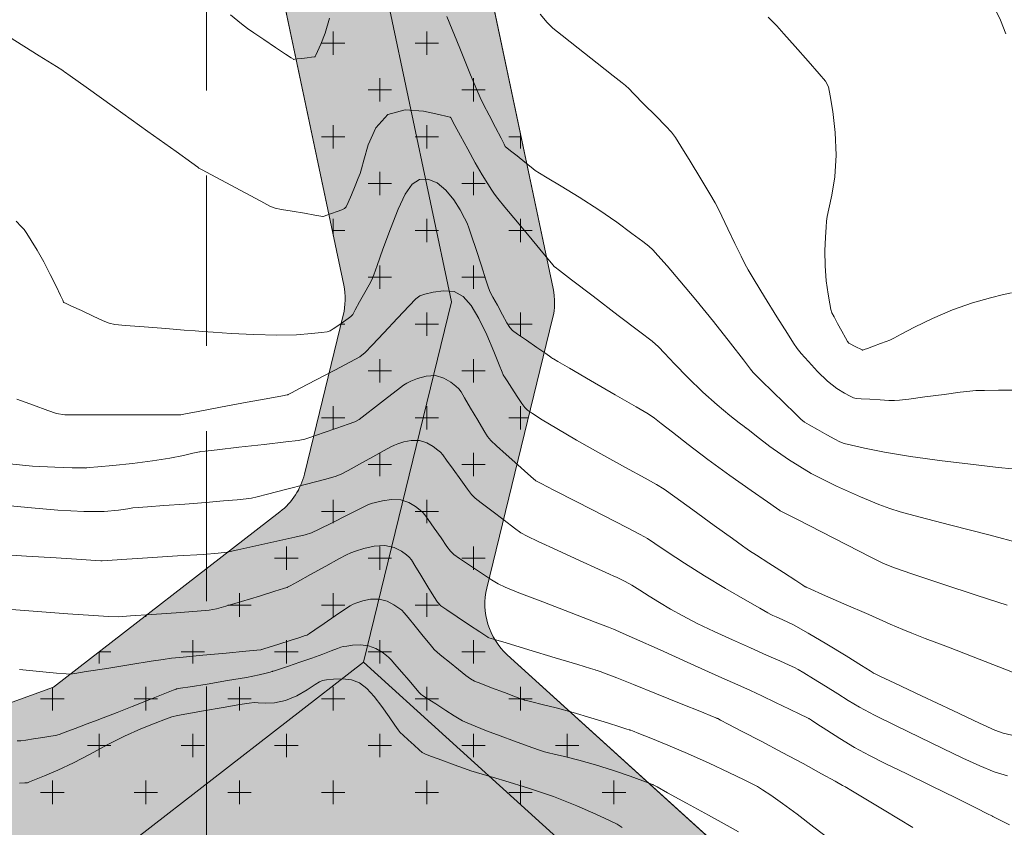
# Model space of a CAD drawing. Units: feet. Extents: x 557441 to 571898, y 9743190 to 9752394.
# Drawn here: x 565195 to 565223, y 9745027 to 9745051 of the extents above; entities that cross this region are included whole.
import ezdxf

# ---------------------------------------------------------------- set-up
doc = ezdxf.new("R2010")
doc.units = ezdxf.units.FT
doc.header["$MEASUREMENT"] = 0
doc.linetypes.add('HIDDEN', pattern=[0.375, 0.25, -0.125])
for name, color, linetype, lineweight in [('CURVA_AUXILIAR', 9, 'CONTINUOUS', 0), ('CURVA_MESTRA', 3, 'CONTINUOUS', 0), ('RIO', 150, 'CONTINUOUS', 0), ('UTM', 9, 'CONTINUOUS', 0), ('VALO', 7, 'CONTINUOUS', 0), ('VEGETAÇÃO', 92, 'CONTINUOUS', 0)]:
    doc.layers.add(name, color=color, linetype=linetype, lineweight=lineweight)

msp = doc.modelspace()

# ---------------------------------------------------------------- hatches: boundary and pattern name
at = {"layer": 'VEGETAÇÃO'}
h = msp.add_hatch(dxfattribs=at)
h.set_pattern_fill('CROSS', color=256, scale=5.5, style=0)
edge = h.paths.add_edge_path()
edge.add_arc((565090.322, 9745027.603), 5, 641.6375, 716.4033, ccw=False)
edge.add_line((565091.331, 9745022.706), (565081.63, 9745020.708))
edge.add_arc((565082.639, 9745015.811), 5, 101.6375, 165.4502)
edge.add_line((565077.799, 9745017.067), (565070.821, 9744990.181))
edge.add_arc((565065.981, 9744991.437), 5, 615.0135, 705.4502, ccw=False)
edge.add_line((565064.689, 9744986.607), (565054.544, 9744989.322))
edge.add_line((565054.544, 9744989.322), (565044.206, 9744991.135))
edge.add_arc((565043.343, 9744986.21), 5, 80.0535, 159.4324)
edge.add_line((565038.662, 9744987.967), (565037.071, 9744983.729))
edge.add_line((565037.071, 9744983.729), (565079.478, 9744983.729))
edge.add_line((565079.478, 9744983.729), (565085.915, 9745008.528))
edge.add_arc((565090.754, 9745007.272), 5, 461.6375, 525.4502, ccw=False)
edge.add_line((565089.746, 9745012.169), (565099.817, 9745014.244))
edge.add_line((565099.817, 9745014.244), (565110.717, 9745016.489))
edge.add_arc((565110.314, 9745018.448), 2, 281.6375, 323.6615)
edge.add_line((565111.925, 9745017.262), (565117.732, 9745025.156))
edge.add_arc((565121.759, 9745022.194), 5, 425.7068, 503.6615, ccw=False)
edge.add_line((565123.816, 9745026.751), (565130.854, 9745023.574))
edge.add_arc((565131.677, 9745025.397), 2, 245.7068, 282.5189)
edge.add_line((565132.11, 9745023.445), (565153.622, 9745028.221))
edge.add_arc((565154.055, 9745026.268), 2, 426.4947, 462.5189, ccw=False)
edge.add_line((565154.853, 9745028.103), (565182.355, 9745016.141))
edge.add_arc((565183.153, 9745017.975), 2, 246.4947, 289.9374)
edge.add_line((565183.835, 9745016.095), (565200.381, 9745022.097))
edge.add_line((565200.381, 9745022.097), (565204.641, 9745025.393))
edge.add_arc((565205.865, 9745023.812), 2, 407.8163, 487.7319, ccw=False)
edge.add_line((565207.208, 9745025.293), (565219.885, 9745013.805))
edge.add_arc((565221.228, 9745015.287), 2, 227.8163, 279.3521)
edge.add_line((565221.553, 9745013.314), (565263.577, 9745020.235))
edge.add_arc((565263.252, 9745022.208), 2, 279.3521, 290.7561)
edge.add_line((565263.961, 9745020.338), (565277.253, 9745025.375))
edge.add_arc((565277.962, 9745023.505), 2, 408.4799, 470.7561, ccw=False)
edge.add_line((565279.287, 9745025.002), (565284.904, 9745020.03))
edge.add_arc((565286.23, 9745021.527), 2, 228.4799, 294.9474)
edge.add_line((565287.074, 9745019.714), (565307.451, 9745029.193))
edge.add_arc((565308.294, 9745027.38), 2, 441.2963, 474.9474, ccw=False)
edge.add_line((565308.597, 9745029.356), (565329.883, 9745026.098))
edge.add_arc((565330.186, 9745028.075), 2, 261.2963, 274.0312)
edge.add_line((565330.326, 9745026.08), (565336.049, 9745026.483))
edge.add_arc((565336.189, 9745024.488), 2, 399.4538, 454.0312, ccw=False)
edge.add_line((565337.733, 9745025.759), (565338.033, 9745025.395))
edge.add_arc((565336.488, 9745024.124), 2, 383.7791, 399.4538, ccw=False)
edge.add_line((565338.319, 9745024.931), (565339.578, 9745022.072))
edge.add_arc((565341.408, 9745022.879), 2, 203.7791, 254.105)
edge.add_line((565340.861, 9745020.955), (565342.882, 9745020.38))
edge.add_arc((565342.334, 9745018.456), 2, 395.0419, 434.105, ccw=False)
edge.add_line((565343.972, 9745019.605), (565347.663, 9745014.341))
edge.add_arc((565348.832, 9745016.158), 2.16, 237.255, 372.8287)
edge.add_line((565350.938, 9745016.637), (565346.432, 9745023.063))
edge.add_arc((565344.794, 9745021.915), 2, 35.0419, 74.105)
edge.add_line((565345.342, 9745023.838), (565343.763, 9745024.288))
edge.add_arc((565344.311, 9745026.211), 2, 563.7791, 614.105, ccw=False)
edge.add_line((565342.481, 9745025.405), (565341.757, 9745027.047))
edge.add_arc((565339.927, 9745026.241), 2, 23.7791, 39.4538)
edge.add_line((565341.471, 9745027.512), (565341.046, 9745028.738))
edge.add_line((565341.046, 9745028.738), (565343.34, 9745031.513))
edge.add_arc((565341.906, 9745032.908), 2, 315.8012, 343.3177)
edge.add_line((565343.822, 9745032.333), (565345.854, 9745039.113))
edge.add_arc((565350.643, 9745037.677), 5, 468.0303, 523.3177, ccw=False)
edge.add_line((565349.096, 9745042.432), (565365.369, 9745047.729))
edge.add_arc((565366.916, 9745042.974), 5, 428.8025, 468.0303, ccw=False)
edge.add_line((565368.724, 9745047.636), (565387.019, 9745040.541))
edge.add_arc((565388.827, 9745045.203), 5, 248.8025, 297.0531)
edge.add_line((565391.101, 9745040.75), (565400.55, 9745045.576))
edge.add_arc((565402.824, 9745041.123), 5, 401.2002, 477.0531, ccw=False)
edge.add_line((565406.587, 9745044.416), (565412.794, 9745037.326))
edge.add_arc((565414.255, 9745040.211), 3.234, 243.1419, 379.2586)
edge.add_line((565417.309, 9745041.278), (565408.021, 9745051.886))
edge.add_arc((565404.259, 9745048.593), 5, 41.2002, 117.0531)
edge.add_line((565401.985, 9745053.046), (565389.935, 9745046.892))
edge.add_arc((565387.661, 9745051.345), 5, 606.7127, 657.0531, ccw=False)
edge.add_line((565385.684, 9745046.752), (565369.028, 9745053.921))
edge.add_arc((565367.051, 9745049.328), 5, 66.7127, 108.0303)
edge.add_line((565365.504, 9745054.083), (565344.176, 9745047.14))
edge.add_arc((565345.724, 9745042.386), 5, 108.0303, 161.9097)
edge.add_line((565340.971, 9745043.939), (565337.894, 9745034.519))
edge.add_line((565337.894, 9745034.519), (565332.756, 9745031.764))
edge.add_arc((565331.81, 9745033.526), 2, 620.9526, 658.2055, ccw=False)
edge.add_line((565331.496, 9745031.551), (565307.365, 9745035.393))
edge.add_arc((565307.05, 9745033.418), 2, 80.9526, 114.9474)
edge.add_line((565306.207, 9745035.232), (565288.107, 9745026.812))
edge.add_arc((565287.264, 9745028.625), 2, 588.4799, 654.9474, ccw=False)
edge.add_line((565285.938, 9745027.128), (565280.551, 9745031.898))
edge.add_arc((565279.225, 9745030.4), 2, 48.4799, 110.7561)
edge.add_line((565278.516, 9745032.27), (565262.208, 9745026.09))
edge.add_line((565262.208, 9745026.09), (565223.436, 9745019.705))
edge.add_arc((565223.111, 9745021.678), 2, 587.8163, 639.3521, ccw=False)
edge.add_line((565221.768, 9745020.196), (565208.834, 9745031.917))
edge.add_arc((565210.177, 9745033.399), 2, 526.2717, 587.8163, ccw=False)
edge.add_line((565208.234, 9745033.874), (565210.167, 9745041.786))
edge.add_arc((565208.224, 9745042.26), 2, 346.2717, 371.9354)
edge.add_line((565210.181, 9745042.674), (565207.666, 9745054.572))
edge.add_arc((565204.9, 9745053.152), 3.11, 27.1871, 176.6836)
edge.add_line((565201.795, 9745053.331), (565204.028, 9745042.77))
edge.add_arc((565202.071, 9745042.356), 2, 346.2717, 371.9354, ccw=False)
edge.add_line((565204.014, 9745041.882), (565202.876, 9745037.222))
edge.add_arc((565200.933, 9745037.697), 2, 667.7319, 706.2717, ccw=False)
edge.add_line((565202.157, 9745036.115), (565195.5, 9745030.964))
edge.add_line((565195.5, 9745030.964), (565184.17, 9745026.854))
edge.add_arc((565183.488, 9745028.734), 2, 606.4947, 649.9374, ccw=False)
edge.add_line((565182.69, 9745026.9), (565155.859, 9745038.57))
edge.add_arc((565155.062, 9745036.736), 2, 66.4947, 102.5189)
edge.add_line((565154.628, 9745038.688), (565133.191, 9745033.928))
edge.add_arc((565132.758, 9745035.881), 2, 605.7068, 642.5189, ccw=False)
edge.add_line((565131.935, 9745034.058), (565120.384, 9745039.271))
edge.add_arc((565119.562, 9745037.449), 2, 65.7068, 122.0306)
edge.add_line((565118.501, 9745039.144), (565113.467, 9745035.995))
edge.add_arc((565114.528, 9745034.299), 2, 122.0306, 143.8707)
edge.add_line((565112.912, 9745035.478), (565105.757, 9745025.677))
edge.add_arc((565105.354, 9745027.636), 2, 536.4033, 641.6375, ccw=False)
edge.add_line((565103.358, 9745027.761), (565104.1, 9745039.576))
edge.add_arc((565106.097, 9745039.451), 2, 474.0175, 536.4033, ccw=False)
edge.add_line((565105.282, 9745041.278), (565110.993, 9745043.822))
edge.add_arc((565110.179, 9745045.649), 2, 294.0175, 345.9318)
edge.add_line((565112.119, 9745045.163), (565115.177, 9745057.368))
edge.add_arc((565117.117, 9745056.882), 2, 500.4311, 525.9318, ccw=False)
edge.add_line((565115.576, 9745058.156), (565123.918, 9745068.252))
edge.add_arc((565125.46, 9745066.978), 2, 466.7585, 500.4311, ccw=False)
edge.add_line((565124.883, 9745068.893), (565143.943, 9745074.632))
edge.add_arc((565143.366, 9745076.547), 2, 286.7585, 343.3162)
edge.add_line((565145.282, 9745075.973), (565149.622, 9745090.455))
edge.add_arc((565151.538, 9745089.881), 2, 495.5254, 523.3162, ccw=False)
edge.add_line((565150.111, 9745091.282), (565156.263, 9745097.548))
edge.add_arc((565154.836, 9745098.949), 2, 315.5254, 340.5358)
edge.add_line((565156.722, 9745098.283), (565159.158, 9745105.178))
edge.add_arc((565161.044, 9745104.512), 2, 472.5067, 520.5358, ccw=False)
edge.add_line((565160.278, 9745106.359), (565166.159, 9745108.796))
edge.add_arc((565165.394, 9745110.644), 2, 292.5067, 351.6386)
edge.add_line((565167.372, 9745110.353), (565169.275, 9745123.297))
edge.add_line((565169.275, 9745123.297), (565173.494, 9745146.483))
edge.add_line((565173.494, 9745146.483), (565175.341, 9745167.745))
edge.add_arc((565177.333, 9745167.572), 2, 488.9889, 535.0349, ccw=False)
edge.add_line((565176.075, 9745169.127), (565194.085, 9745183.705))
edge.add_arc((565192.826, 9745185.259), 2, 308.9889, 327.3107)
edge.add_line((565194.509, 9745184.179), (565216.235, 9745218.034))
edge.add_arc((565213.528, 9745219.364), 3.016, 333.8349, 502.0364)
edge.add_line((565211.151, 9745221.219), (565189.114, 9745186.914))
edge.add_arc((565187.431, 9745187.995), 2, 670.2989, 687.2847, ccw=False)
edge.add_line((565188.725, 9745186.469), (565171.242, 9745171.643))
edge.add_arc((565172.536, 9745170.118), 2, 130.2989, 175.0349)
edge.add_line((565170.543, 9745170.291), (565168.538, 9745147.205))
edge.add_line((565168.538, 9745147.205), (565163.557, 9745125.609))
edge.add_arc((565165.506, 9745125.159), 2, 167.013, 171.6386)
edge.add_line((565163.527, 9745125.45), (565161.931, 9745114.593))
edge.add_arc((565159.952, 9745114.884), 2, 652.5067, 711.6386, ccw=False)
edge.add_line((565160.718, 9745113.036), (565155.512, 9745110.879))
edge.add_arc((565156.278, 9745109.031), 2, 112.5067, 160.5358)
edge.add_line((565154.392, 9745109.698), (565151.508, 9745101.537))
edge.add_arc((565149.622, 9745102.203), 2, 675.5254, 700.5358, ccw=False)
edge.add_line((565151.049, 9745100.802), (565144.79, 9745094.427))
edge.add_arc((565146.217, 9745093.026), 2, 135.5254, 163.3162)
edge.add_line((565144.301, 9745093.6), (565140.462, 9745080.792))
edge.add_arc((565138.547, 9745081.366), 2, 646.684, 703.3162, ccw=False)
edge.add_line((565139.121, 9745079.45), (565122.563, 9745074.488))
edge.add_arc((565121.989, 9745076.403), 2, 590.6508, 646.684, ccw=False)
edge.add_line((565120.721, 9745074.857), (565114.108, 9745080.279))
edge.add_arc((565115.376, 9745081.826), 2, 535.1133, 590.6508, ccw=False)
edge.add_line((565113.383, 9745081.996), (565114.845, 9745099.1))
edge.add_arc((565111.824, 9745098.974), 3.024, 2.3891, 167.8375)
edge.add_line((565108.867, 9745099.611), (565107.136, 9745079.36))
edge.add_arc((565109.128, 9745079.189), 2, 175.1133, 230.6508)
edge.add_line((565107.86, 9745077.643), (565114.319, 9745072.347))
edge.add_arc((565113.051, 9745070.8), 2, 320.4311, 410.6508, ccw=False)
edge.add_line((565114.593, 9745069.526), (565108.256, 9745061.857))
edge.add_arc((565109.797, 9745060.583), 2, 140.4311, 165.9318)
edge.add_line((565107.857, 9745061.069), (565105.305, 9745050.885))
edge.add_arc((565103.365, 9745051.371), 2, 654.0175, 705.9318, ccw=False)
edge.add_line((565104.179, 9745049.544), (565098.767, 9745047.133))
edge.add_arc((565100.802, 9745042.566), 5, 114.0175, 121.3463)
edge.add_line((565098.201, 9745046.836), (565098.2, 9745046.616))
edge.add_line((565098.2, 9745046.616), (565097.497, 9745046.16))
edge.add_line((565097.497, 9745046.16), (565097.12, 9745045.729))
edge.add_line((565097.12, 9745045.729), (565096.85, 9745045.298))
edge.add_line((565096.85, 9745045.298), (565096.653, 9745044.831))
edge.add_line((565096.653, 9745044.831), (565096.509, 9745044.077))
edge.add_line((565096.509, 9745044.077), (565096.455, 9745043.52))
edge.add_line((565096.455, 9745043.52), (565096.33, 9745043.476))
edge.add_line((565096.33, 9745043.476), (565095.312, 9745027.289))

# ---------------------------------------------------------------- linework, layer by layer
at = {"layer": 'CURVA_AUXILIAR', "flags": 128}
for points in [[(565203.616, 9745050.603), (565203.481, 9745050.164), (565203.356, 9745049.841), (565203.261, 9745049.63), (565203.209, 9745049.519), (565203.19, 9745049.478), (565203.187, 9745049.472), (565203.184, 9745049.472), (565203.156, 9745049.469), (565203.083, 9745049.46), (565202.951, 9745049.444), (565202.795, 9745049.426), (565202.663, 9745049.41), (565202.589, 9745049.401), (565202.562, 9745049.398), (565202.558, 9745049.398), (565202.55, 9745049.404), (565202.489, 9745049.444), (565202.323, 9745049.554), (565202.028, 9745049.751), (565201.679, 9745049.982), (565201.384, 9745050.178), (565201.202, 9745050.302), (565201.026, 9745050.44), (565200.706, 9745050.709)], [(565223.674, 9745037.371), (565223.258, 9745037.418), (565222.529, 9745037.499), (565221.608, 9745037.609), (565220.684, 9745037.735), (565219.914, 9745037.864), (565219.333, 9745037.981), (565218.943, 9745038.069), (565218.73, 9745038.121), (565218.605, 9745038.166), (565218.462, 9745038.243), (565218.224, 9745038.375), (565217.945, 9745038.531), (565217.708, 9745038.664), (565217.567, 9745038.747), (565217.455, 9745038.835), (565217.278, 9745039.006), (565216.974, 9745039.304), (565216.617, 9745039.655), (565216.313, 9745039.953), (565216.143, 9745040.12), (565216.08, 9745040.182), (565216.071, 9745040.19), (565216.06, 9745040.205), (565215.983, 9745040.304), (565215.773, 9745040.575), (565215.389, 9745041.067), (565214.894, 9745041.696), (565214.374, 9745042.34), (565213.907, 9745042.897), (565213.528, 9745043.333), (565213.26, 9745043.634), (565213.107, 9745043.801), (565212.991, 9745043.908), (565212.812, 9745044.048), (565212.494, 9745044.289), (565212.052, 9745044.614), (565211.522, 9745044.981), (565210.95, 9745045.349), (565210.416, 9745045.677), (565210.007, 9745045.921), (565209.778, 9745046.058), (565209.656, 9745046.138), (565209.538, 9745046.23), (565209.347, 9745046.382), (565209.122, 9745046.561), (565208.932, 9745046.713), (565208.825, 9745046.798), (565208.786, 9745046.829), (565208.78, 9745046.834), (565208.776, 9745046.843), (565208.742, 9745046.907), (565208.652, 9745047.082), (565208.49, 9745047.395), (565208.3, 9745047.763), (565208.139, 9745048.076), (565208.039, 9745048.274), (565207.94, 9745048.5), (565207.756, 9745048.947), (565207.436, 9745049.731), (565207.059, 9745050.653)], [(565223.756, 9745039.685), (565223.266, 9745039.68), (565222.85, 9745039.675), (565222.603, 9745039.671), (565222.42, 9745039.657), (565222.141, 9745039.622), (565221.666, 9745039.559), (565221.106, 9745039.486), (565220.63, 9745039.423), (565220.356, 9745039.388), (565220.206, 9745039.378), (565220.048, 9745039.385), (565219.792, 9745039.4), (565219.49, 9745039.417), (565219.234, 9745039.432), (565219.086, 9745039.442), (565219.001, 9745039.462), (565218.905, 9745039.507), (565218.743, 9745039.593), (565218.516, 9745039.736), (565218.245, 9745039.948), (565217.952, 9745040.229), (565217.679, 9745040.523), (565217.469, 9745040.762), (565217.346, 9745040.909), (565217.24, 9745041.06), (565217.063, 9745041.344), (565216.755, 9745041.842), (565216.394, 9745042.427), (565216.087, 9745042.924), (565215.91, 9745043.213), (565215.81, 9745043.392), (565215.701, 9745043.615), (565215.524, 9745043.987), (565215.315, 9745044.425), (565215.137, 9745044.798), (565215.03, 9745045.019), (565214.938, 9745045.187), (565214.784, 9745045.445), (565214.517, 9745045.888), (565214.203, 9745046.408), (565213.937, 9745046.851), (565213.779, 9745047.107), (565213.663, 9745047.26), (565213.491, 9745047.439), (565213.196, 9745047.736), (565212.85, 9745048.086), (565212.556, 9745048.383), (565212.391, 9745048.55), (565212.33, 9745048.611), (565212.322, 9745048.62), (565212.308, 9745048.63), (565212.211, 9745048.707), (565211.947, 9745048.915), (565211.474, 9745049.286), (565210.918, 9745049.724), (565210.446, 9745050.095), (565210.172, 9745050.315), (565210.004, 9745050.479), (565209.797, 9745050.725)], [(565223.643, 9745042.543), (565223.416, 9745042.493), (565223.027, 9745042.395), (565222.503, 9745042.246), (565221.913, 9745042.041), (565221.322, 9745041.788), (565220.799, 9745041.531), (565220.409, 9745041.326), (565220.192, 9745041.211), (565220.078, 9745041.156), (565219.969, 9745041.114), (565219.795, 9745041.05), (565219.59, 9745040.975), (565219.415, 9745040.911), (565219.318, 9745040.875), (565219.282, 9745040.862), (565219.276, 9745040.86), (565219.274, 9745040.862), (565219.256, 9745040.871), (565219.206, 9745040.895), (565219.117, 9745040.938), (565219.013, 9745040.989), (565218.925, 9745041.032), (565218.872, 9745041.062), (565218.832, 9745041.111), (565218.77, 9745041.221), (565218.664, 9745041.416), (565218.54, 9745041.645), (565218.434, 9745041.84), (565218.373, 9745041.957), (565218.341, 9745042.055), (565218.31, 9745042.216), (565218.261, 9745042.503), (565218.207, 9745042.89), (565218.169, 9745043.331), (565218.164, 9745043.777), (565218.18, 9745044.176), (565218.2, 9745044.475), (565218.215, 9745044.648), (565218.237, 9745044.787), (565218.286, 9745045.01), (565218.368, 9745045.407), (565218.453, 9745045.951), (565218.495, 9745046.587), (565218.466, 9745047.253), (565218.394, 9745047.863), (565218.32, 9745048.325), (565218.268, 9745048.588), (565218.185, 9745048.757), (565218, 9745048.976), (565217.673, 9745049.344), (565217.288, 9745049.778), (565216.961, 9745050.146), (565216.752, 9745050.378), (565216.498, 9745050.638)], [(565223.928, 9745035.185), (565222.983, 9745035.432), (565221.87, 9745035.722), (565220.925, 9745035.968), (565220.381, 9745036.112), (565220.076, 9745036.206), (565219.751, 9745036.332), (565219.207, 9745036.552), (565218.504, 9745036.861), (565217.763, 9745037.236), (565217.092, 9745037.647), (565216.545, 9745038.034), (565216.157, 9745038.333), (565215.948, 9745038.497), (565215.872, 9745038.557), (565215.861, 9745038.565), (565215.853, 9745038.571), (565215.798, 9745038.614), (565215.649, 9745038.729), (565215.374, 9745038.945), (565215.001, 9745039.251), (565214.575, 9745039.63), (565214.14, 9745040.053), (565213.748, 9745040.458), (565213.454, 9745040.772), (565213.276, 9745040.958), (565213.087, 9745041.121), (565212.726, 9745041.398), (565212.096, 9745041.879), (565211.354, 9745042.445), (565210.723, 9745042.925), (565210.371, 9745043.194), (565210.241, 9745043.293), (565210.223, 9745043.307), (565210.223, 9745043.307), (565210.223, 9745043.307), (565210.223, 9745043.307), (565210.212, 9745043.32), (565210.136, 9745043.411), (565209.93, 9745043.658), (565209.563, 9745044.1), (565209.13, 9745044.62), (565208.762, 9745045.062), (565208.553, 9745045.315), (565208.454, 9745045.442), (565208.38, 9745045.554), (565208.262, 9745045.741), (565208.097, 9745046.011), (565207.894, 9745046.357), (565207.672, 9745046.758), (565207.461, 9745047.149), (565207.298, 9745047.456), (565207.209, 9745047.624), (565207.176, 9745047.686), (565207.171, 9745047.695), (565207.158, 9745047.699), (565207.067, 9745047.721), (565206.82, 9745047.783), (565206.375, 9745047.881), (565205.832, 9745047.919), (565205.327, 9745047.779), (565204.968, 9745047.392), (565204.745, 9745046.886), (565204.62, 9745046.44), (565204.555, 9745046.183), (565204.513, 9745046.044), (565204.457, 9745045.907), (565204.363, 9745045.683), (565204.253, 9745045.421), (565204.159, 9745045.197), (565204.103, 9745045.071), (565204.055, 9745045.015), (565203.975, 9745044.981), (565203.836, 9745044.932), (565203.673, 9745044.874), (565203.534, 9745044.825), (565203.457, 9745044.798), (565203.428, 9745044.788), (565203.424, 9745044.786), (565203.424, 9745044.786), (565203.424, 9745044.786), (565203.424, 9745044.786), (565203.415, 9745044.788), (565203.352, 9745044.798), (565203.18, 9745044.827), (565202.872, 9745044.879), (565202.51, 9745044.94), (565202.202, 9745044.991), (565202.016, 9745045.028), (565201.858, 9745045.089), (565201.591, 9745045.23), (565201.131, 9745045.478), (565200.589, 9745045.77), (565200.129, 9745046.018), (565199.872, 9745046.157), (565199.777, 9745046.208), (565199.763, 9745046.216), (565199.763, 9745046.216), (565199.763, 9745046.216), (565199.763, 9745046.216), (565199.739, 9745046.233), (565199.567, 9745046.356), (565199.103, 9745046.689), (565198.271, 9745047.284), (565197.293, 9745047.985), (565196.461, 9745048.58), (565195.996, 9745048.913), (565195.825, 9745049.035), (565195.8, 9745049.053), (565195.774, 9745049.07), (565195.587, 9745049.186), (565195.081, 9745049.503), (565194.176, 9745050.07)], [(565223.676, 9745031.405), (565222.701, 9745031.786), (565221.8, 9745032.134), (565221.113, 9745032.397), (565220.719, 9745032.548), (565220.452, 9745032.658), (565220.083, 9745032.818), (565219.458, 9745033.093), (565218.723, 9745033.415), (565218.097, 9745033.689), (565217.748, 9745033.843), (565217.619, 9745033.899), (565217.601, 9745033.907), (565217.59, 9745033.914), (565217.515, 9745033.962), (565217.312, 9745034.093), (565216.949, 9745034.327), (565216.521, 9745034.602), (565216.158, 9745034.836), (565215.955, 9745034.967), (565215.88, 9745035.015), (565215.869, 9745035.022), (565215.854, 9745035.033), (565215.744, 9745035.112), (565215.447, 9745035.328), (565214.916, 9745035.713), (565214.29, 9745036.167), (565213.759, 9745036.552), (565213.445, 9745036.777), (565213.219, 9745036.919), (565212.885, 9745037.103), (565212.309, 9745037.416), (565211.586, 9745037.813), (565210.87, 9745038.215), (565210.289, 9745038.556), (565209.861, 9745038.818), (565209.58, 9745038.996), (565209.428, 9745039.096), (565209.346, 9745039.174), (565209.262, 9745039.295), (565209.126, 9745039.503), (565208.966, 9745039.748), (565208.83, 9745039.956), (565208.754, 9745040.072), (565208.726, 9745040.115), (565208.722, 9745040.121), (565208.718, 9745040.133), (565208.686, 9745040.213), (565208.599, 9745040.429), (565208.439, 9745040.822), (565208.229, 9745041.312), (565207.999, 9745041.793), (565207.774, 9745042.174), (565207.539, 9745042.436), (565207.27, 9745042.577), (565206.959, 9745042.605), (565206.652, 9745042.562), (565206.409, 9745042.502), (565206.266, 9745042.454), (565206.147, 9745042.366), (565205.95, 9745042.16), (565205.609, 9745041.796), (565205.209, 9745041.367), (565204.868, 9745041.003), (565204.664, 9745040.792), (565204.499, 9745040.667), (565204.229, 9745040.52), (565203.764, 9745040.276), (565203.217, 9745039.989), (565202.752, 9745039.745), (565202.492, 9745039.609), (565202.396, 9745039.559), (565202.383, 9745039.552), (565202.363, 9745039.548), (565202.226, 9745039.522), (565201.856, 9745039.453), (565201.192, 9745039.328), (565200.411, 9745039.181), (565199.748, 9745039.056), (565199.377, 9745038.986), (565199.241, 9745038.961), (565199.221, 9745038.957), (565199.199, 9745038.957), (565199.046, 9745038.957), (565198.629, 9745038.957), (565197.884, 9745038.958), (565197.008, 9745038.958), (565196.263, 9745038.959), (565195.834, 9745038.963), (565195.594, 9745038.996), (565195.337, 9745039.084), (565194.917, 9745039.241), (565194.422, 9745039.425)], [(565194.211, 9745037.524), (565194.881, 9745037.456), (565195.537, 9745037.422), (565196.051, 9745037.408), (565196.333, 9745037.402), (565196.437, 9745037.4), (565196.452, 9745037.399), (565196.465, 9745037.4), (565196.556, 9745037.409), (565196.802, 9745037.432), (565197.25, 9745037.475), (565197.823, 9745037.536), (565198.41, 9745037.61), (565198.919, 9745037.692), (565199.319, 9745037.77), (565199.595, 9745037.83), (565199.742, 9745037.863), (565199.796, 9745037.875), (565199.804, 9745037.877), (565199.823, 9745037.879), (565199.954, 9745037.894), (565200.309, 9745037.934), (565200.944, 9745038.007), (565201.691, 9745038.092), (565202.327, 9745038.164), (565202.691, 9745038.208), (565202.891, 9745038.247), (565203.096, 9745038.314), (565203.43, 9745038.431), (565203.823, 9745038.568), (565204.157, 9745038.684), (565204.352, 9745038.756), (565204.482, 9745038.828), (565204.66, 9745038.961), (565204.96, 9745039.193), (565205.313, 9745039.466), (565205.613, 9745039.698), (565205.786, 9745039.83), (565205.887, 9745039.894), (565206.003, 9745039.947), (565206.2, 9745040.025), (565206.455, 9745040.097), (565206.725, 9745040.112), (565206.973, 9745040.039), (565207.179, 9745039.916), (565207.325, 9745039.8), (565207.409, 9745039.725), (565207.475, 9745039.638), (565207.578, 9745039.464), (565207.756, 9745039.16), (565207.966, 9745038.803), (565208.143, 9745038.498), (565208.251, 9745038.321), (565208.348, 9745038.205), (565208.516, 9745038.051), (565208.806, 9745037.793), (565209.148, 9745037.488), (565209.439, 9745037.229), (565209.601, 9745037.085), (565209.661, 9745037.031), (565209.669, 9745037.024), (565209.689, 9745037.014), (565209.828, 9745036.942), (565210.206, 9745036.749), (565210.881, 9745036.403), (565211.676, 9745035.996), (565212.351, 9745035.65), (565212.739, 9745035.45), (565212.951, 9745035.329), (565213.168, 9745035.185), (565213.534, 9745034.939), (565214.038, 9745034.607), (565214.628, 9745034.234), (565215.25, 9745033.859), (565215.821, 9745033.527), (565216.255, 9745033.28), (565216.492, 9745033.145), (565216.579, 9745033.096), (565216.592, 9745033.089), (565216.597, 9745033.087), (565216.635, 9745033.07), (565216.737, 9745033.026), (565216.933, 9745032.94), (565217.24, 9745032.79), (565217.673, 9745032.554), (565218.222, 9745032.23), (565218.787, 9745031.884), (565219.24, 9745031.601), (565219.491, 9745031.444), (565219.583, 9745031.387), (565219.596, 9745031.378), (565219.619, 9745031.367), (565219.781, 9745031.291), (565220.219, 9745031.084), (565221.003, 9745030.714), (565221.925, 9745030.279), (565222.709, 9745029.909), (565223.159, 9745029.7), (565223.404, 9745029.609), (565223.655, 9745029.557)], [(565194.227, 9745036.291), (565194.853, 9745036.228), (565195.632, 9745036.161), (565196.391, 9745036.12), (565196.988, 9745036.126), (565197.412, 9745036.162), (565197.682, 9745036.202), (565197.836, 9745036.227), (565197.986, 9745036.242), (565198.26, 9745036.261), (565198.744, 9745036.294), (565199.357, 9745036.338), (565199.976, 9745036.385), (565200.497, 9745036.431), (565200.896, 9745036.469), (565201.165, 9745036.497), (565201.323, 9745036.517), (565201.485, 9745036.551), (565201.788, 9745036.628), (565202.317, 9745036.766), (565202.939, 9745036.927), (565203.469, 9745037.065), (565203.774, 9745037.147), (565203.952, 9745037.214), (565204.156, 9745037.322), (565204.491, 9745037.509), (565204.887, 9745037.729), (565205.222, 9745037.917), (565205.415, 9745038.023), (565205.519, 9745038.073), (565205.622, 9745038.11), (565205.792, 9745038.164), (565206.015, 9745038.209), (565206.254, 9745038.208), (565206.475, 9745038.137), (565206.66, 9745038.027), (565206.793, 9745037.926), (565206.871, 9745037.861), (565206.937, 9745037.784), (565207.05, 9745037.631), (565207.244, 9745037.363), (565207.473, 9745037.047), (565207.668, 9745036.778), (565207.785, 9745036.621), (565207.889, 9745036.518), (565208.067, 9745036.379), (565208.376, 9745036.144), (565208.739, 9745035.868), (565209.047, 9745035.634), (565209.236, 9745035.495), (565209.415, 9745035.394), (565209.737, 9745035.244), (565210.298, 9745034.988), (565210.957, 9745034.687), (565211.518, 9745034.431), (565211.834, 9745034.286), (565211.969, 9745034.225), (565212.041, 9745034.192), (565212.145, 9745034.145), (565212.298, 9745034.068), (565212.495, 9745033.957), (565212.733, 9745033.809), (565213.005, 9745033.635), (565213.303, 9745033.447), (565213.625, 9745033.254), (565213.988, 9745033.054), (565214.413, 9745032.836), (565214.912, 9745032.598), (565215.449, 9745032.352), (565215.976, 9745032.116), (565216.449, 9745031.906), (565216.837, 9745031.735), (565217.113, 9745031.614), (565217.269, 9745031.544), (565217.38, 9745031.485), (565217.544, 9745031.386), (565217.827, 9745031.213), (565218.184, 9745030.992), (565218.542, 9745030.769), (565218.854, 9745030.573), (565219.185, 9745030.377), (565219.627, 9745030.14), (565220.237, 9745029.837), (565220.941, 9745029.497), (565221.631, 9745029.167), (565222.222, 9745028.883), (565222.716, 9745028.655), (565223.137, 9745028.482), (565223.527, 9745028.356)], [(565193.971, 9745034.863), (565194.712, 9745034.815), (565195.584, 9745034.759), (565196.325, 9745034.711), (565196.739, 9745034.684), (565196.892, 9745034.674), (565196.913, 9745034.672), (565196.936, 9745034.674), (565197.091, 9745034.684), (565197.511, 9745034.711), (565198.264, 9745034.759), (565199.149, 9745034.816), (565199.902, 9745034.864), (565200.338, 9745034.894), (565200.601, 9745034.928), (565200.918, 9745034.995), (565201.445, 9745035.111), (565202.065, 9745035.249), (565202.592, 9745035.365), (565202.898, 9745035.436), (565203.084, 9745035.498), (565203.309, 9745035.606), (565203.685, 9745035.792), (565204.127, 9745036.011), (565204.503, 9745036.198), (565204.718, 9745036.303), (565204.837, 9745036.353), (565204.961, 9745036.387), (565205.166, 9745036.437), (565205.429, 9745036.476), (565205.703, 9745036.468), (565205.945, 9745036.389), (565206.139, 9745036.272), (565206.275, 9745036.165), (565206.352, 9745036.097), (565206.414, 9745036.024), (565206.514, 9745035.883), (565206.686, 9745035.636), (565206.888, 9745035.345), (565207.059, 9745035.098), (565207.164, 9745034.955), (565207.26, 9745034.863), (565207.431, 9745034.744), (565207.729, 9745034.545), (565208.078, 9745034.311), (565208.375, 9745034.112), (565208.562, 9745033.993), (565208.769, 9745033.896), (565209.173, 9745033.738), (565209.879, 9745033.467), (565210.711, 9745033.147), (565211.417, 9745032.875), (565211.812, 9745032.723), (565211.958, 9745032.667), (565211.979, 9745032.659), (565211.979, 9745032.659), (565211.979, 9745032.659), (565211.979, 9745032.659), (565212.001, 9745032.65), (565212.154, 9745032.58), (565212.571, 9745032.393), (565213.321, 9745032.055), (565214.226, 9745031.648), (565215.046, 9745031.28), (565215.604, 9745031.03), (565215.98, 9745030.861), (565216.315, 9745030.705), (565216.713, 9745030.516), (565217.121, 9745030.32), (565217.449, 9745030.162), (565217.63, 9745030.074), (565217.697, 9745030.042), (565217.706, 9745030.038), (565217.715, 9745030.032), (565217.773, 9745029.993), (565217.93, 9745029.889), (565218.22, 9745029.698), (565218.606, 9745029.452), (565219.035, 9745029.196), (565219.471, 9745028.959), (565219.957, 9745028.716), (565220.553, 9745028.425), (565221.285, 9745028.067), (565222.027, 9745027.701), (565222.62, 9745027.407), (565222.947, 9745027.246), (565223.068, 9745027.186), (565223.085, 9745027.177), (565223.103, 9745027.168), (565223.233, 9745027.101), (565223.585, 9745026.918)], [(565194.505, 9745031.478), (565195.093, 9745031.424), (565195.592, 9745031.379), (565195.871, 9745031.353), (565195.974, 9745031.344), (565195.989, 9745031.343), (565196.006, 9745031.345), (565196.13, 9745031.365), (565196.466, 9745031.419), (565197.067, 9745031.515), (565197.774, 9745031.628), (565198.375, 9745031.724), (565198.727, 9745031.78), (565198.97, 9745031.811), (565199.312, 9745031.845), (565199.892, 9745031.9), (565200.574, 9745031.966), (565201.153, 9745032.021), (565201.477, 9745032.052), (565201.597, 9745032.064), (565201.614, 9745032.065), (565201.622, 9745032.068), (565201.68, 9745032.087), (565201.838, 9745032.137), (565202.121, 9745032.228), (565202.453, 9745032.334), (565202.736, 9745032.425), (565202.894, 9745032.476), (565202.952, 9745032.494), (565202.96, 9745032.497), (565202.968, 9745032.503), (565203.025, 9745032.541), (565203.179, 9745032.646), (565203.455, 9745032.833), (565203.779, 9745033.054), (565204.055, 9745033.241), (565204.214, 9745033.348), (565204.306, 9745033.398), (565204.411, 9745033.437), (565204.587, 9745033.494), (565204.818, 9745033.544), (565205.068, 9745033.549), (565205.305, 9745033.484), (565205.505, 9745033.381), (565205.65, 9745033.284), (565205.734, 9745033.222), (565205.805, 9745033.151), (565205.923, 9745033.008), (565206.127, 9745032.758), (565206.367, 9745032.464), (565206.571, 9745032.214), (565206.691, 9745032.07), (565206.78, 9745031.981), (565206.911, 9745031.874), (565207.134, 9745031.696), (565207.398, 9745031.486), (565207.621, 9745031.308), (565207.756, 9745031.205), (565207.868, 9745031.143), (565208.054, 9745031.07), (565208.375, 9745030.948), (565208.753, 9745030.805), (565209.074, 9745030.684), (565209.253, 9745030.616), (565209.319, 9745030.591), (565209.329, 9745030.587), (565209.337, 9745030.585), (565209.397, 9745030.571), (565209.559, 9745030.532), (565209.859, 9745030.459), (565210.275, 9745030.353), (565210.766, 9745030.22), (565211.289, 9745030.066), (565211.774, 9745029.916), (565212.144, 9745029.799), (565212.345, 9745029.735), (565212.42, 9745029.711), (565212.43, 9745029.708), (565212.44, 9745029.704), (565212.511, 9745029.677), (565212.701, 9745029.603), (565213.055, 9745029.464), (565213.547, 9745029.264), (565214.133, 9745029.014), (565214.762, 9745028.73), (565215.348, 9745028.455), (565215.796, 9745028.241), (565216.047, 9745028.119), (565216.186, 9745028.044), (565216.329, 9745027.952), (565216.573, 9745027.79), (565216.921, 9745027.55), (565217.352, 9745027.233), (565217.844, 9745026.853), (565218.37, 9745026.452)], [(565215.625, 9745026.712), (565215.296, 9745026.899), (565214.745, 9745027.203), (565214.097, 9745027.561), (565213.546, 9745027.865), (565213.238, 9745028.035), (565213.124, 9745028.097), (565213.108, 9745028.106), (565213.098, 9745028.11), (565213.022, 9745028.138), (565212.818, 9745028.212), (565212.443, 9745028.348), (565211.953, 9745028.518), (565211.426, 9745028.687), (565210.932, 9745028.825), (565210.516, 9745028.927), (565210.216, 9745028.995), (565210.046, 9745029.033), (565209.925, 9745029.067), (565209.751, 9745029.127), (565209.447, 9745029.233), (565209.051, 9745029.375), (565208.625, 9745029.532), (565208.228, 9745029.686), (565207.894, 9745029.82), (565207.654, 9745029.919), (565207.517, 9745029.977), (565207.418, 9745030.03), (565207.273, 9745030.123), (565207.025, 9745030.283), (565206.733, 9745030.471), (565206.485, 9745030.631), (565206.347, 9745030.721), (565206.296, 9745030.754), (565206.288, 9745030.759), (565206.283, 9745030.765), (565206.244, 9745030.811), (565206.137, 9745030.935), (565205.947, 9745031.156), (565205.723, 9745031.417), (565205.533, 9745031.639), (565205.423, 9745031.766), (565205.359, 9745031.831), (565205.284, 9745031.892), (565205.157, 9745031.988), (565204.977, 9745032.097), (565204.758, 9745032.179), (565204.518, 9745032.207), (565204.291, 9745032.196), (565204.116, 9745032.172), (565204.015, 9745032.155), (565203.944, 9745032.136), (565203.844, 9745032.097), (565203.665, 9745032.027), (565203.411, 9745031.93), (565203.096, 9745031.815), (565202.743, 9745031.693), (565202.405, 9745031.58), (565202.143, 9745031.494), (565202, 9745031.447), (565201.947, 9745031.43), (565201.939, 9745031.427), (565201.936, 9745031.426), (565201.917, 9745031.42), (565201.864, 9745031.405), (565201.755, 9745031.374), (565201.542, 9745031.324), (565201.169, 9745031.251), (565200.619, 9745031.155), (565200.015, 9745031.056), (565199.514, 9745030.975), (565199.237, 9745030.93), (565199.134, 9745030.914), (565199.12, 9745030.912), (565199.107, 9745030.907), (565199.016, 9745030.871), (565198.77, 9745030.774), (565198.33, 9745030.601), (565197.812, 9745030.397), (565197.372, 9745030.224), (565197.118, 9745030.124), (565196.966, 9745030.065), (565196.787, 9745029.997), (565196.491, 9745029.885), (565196.142, 9745029.752), (565195.846, 9745029.64), (565195.673, 9745029.576), (565195.564, 9745029.545), (565195.425, 9745029.522), (565195.192, 9745029.485), (565194.918, 9745029.443), (565194.685, 9745029.406), (565194.546, 9745029.388), (565194.437, 9745029.391)], [(565212.208, 9745026.847), (565212.066, 9745026.939), (565211.84, 9745027.05), (565211.437, 9745027.237), (565210.873, 9745027.483), (565210.194, 9745027.75), (565209.456, 9745028.002), (565208.764, 9745028.215), (565208.231, 9745028.37), (565207.931, 9745028.456), (565207.761, 9745028.51), (565207.575, 9745028.577), (565207.27, 9745028.688), (565206.911, 9745028.818), (565206.606, 9745028.93), (565206.432, 9745028.996), (565206.338, 9745029.046), (565206.247, 9745029.124), (565206.099, 9745029.258), (565205.926, 9745029.416), (565205.778, 9745029.55), (565205.691, 9745029.632), (565205.627, 9745029.709), (565205.532, 9745029.848), (565205.366, 9745030.092), (565205.151, 9745030.397), (565204.923, 9745030.693), (565204.708, 9745030.926), (565204.494, 9745031.087), (565204.259, 9745031.179), (565203.992, 9745031.209), (565203.731, 9745031.201), (565203.527, 9745031.179), (565203.408, 9745031.161), (565203.321, 9745031.124), (565203.188, 9745031.039), (565202.956, 9745030.887), (565202.65, 9745030.712), (565202.315, 9745030.57), (565201.994, 9745030.502), (565201.72, 9745030.491), (565201.519, 9745030.504), (565201.396, 9745030.511), (565201.256, 9745030.497), (565200.977, 9745030.45), (565200.488, 9745030.365), (565199.912, 9745030.265), (565199.423, 9745030.18), (565199.141, 9745030.129), (565198.979, 9745030.089), (565198.798, 9745030.026), (565198.49, 9745029.911), (565198.071, 9745029.743), (565197.588, 9745029.527), (565197.084, 9745029.271), (565196.579, 9745029.001), (565196.087, 9745028.745), (565195.627, 9745028.528), (565195.234, 9745028.359), (565194.948, 9745028.243), (565194.793, 9745028.182), (565194.736, 9745028.159), (565194.728, 9745028.156), (565194.728, 9745028.156), (565194.728, 9745028.156), (565194.728, 9745028.156), (565194.72, 9745028.155), (565194.662, 9745028.151), (565194.504, 9745028.14)]]:
    msp.add_lwpolyline(points, dxfattribs=at)
at = {"layer": 'CURVA_MESTRA', "flags": 128}
for points in [[(565223.08, 9745051.052), (565223.327, 9745050.552), (565223.486, 9745050.147)], [(565223.523, 9745033.37), (565222.641, 9745033.66), (565221.604, 9745034.002), (565220.722, 9745034.292), (565220.21, 9745034.464), (565219.892, 9745034.594), (565219.494, 9745034.793), (565218.829, 9745035.133), (565218.047, 9745035.534), (565217.382, 9745035.874), (565217.011, 9745036.065), (565216.874, 9745036.135), (565216.854, 9745036.145), (565216.84, 9745036.155), (565216.743, 9745036.222), (565216.478, 9745036.406), (565215.996, 9745036.742), (565215.374, 9745037.181), (565214.726, 9745037.65), (565214.149, 9745038.085), (565213.684, 9745038.448), (565213.357, 9745038.709), (565213.164, 9745038.86), (565212.973, 9745038.985), (565212.62, 9745039.192), (565212.004, 9745039.55), (565211.279, 9745039.971), (565210.664, 9745040.329), (565210.319, 9745040.529), (565210.193, 9745040.603), (565210.174, 9745040.613), (565210.167, 9745040.618), (565210.113, 9745040.656), (565209.967, 9745040.757), (565209.706, 9745040.938), (565209.398, 9745041.151), (565209.137, 9745041.332), (565208.987, 9745041.44), (565208.906, 9745041.526), (565208.826, 9745041.664), (565208.696, 9745041.9), (565208.543, 9745042.178), (565208.412, 9745042.415), (565208.336, 9745042.559), (565208.282, 9745042.691), (565208.204, 9745042.926), (565208.072, 9745043.334), (565207.917, 9745043.813), (565207.785, 9745044.221), (565207.708, 9745044.456), (565207.655, 9745044.589), (565207.581, 9745044.734), (565207.449, 9745044.976), (565207.263, 9745045.274), (565207.033, 9745045.56), (565206.772, 9745045.771), (565206.504, 9745045.881), (565206.253, 9745045.873), (565206.036, 9745045.729), (565205.836, 9745045.441), (565205.63, 9745045), (565205.401, 9745044.425), (565205.181, 9745043.827), (565205.009, 9745043.344), (565204.912, 9745043.071), (565204.851, 9745042.924), (565204.774, 9745042.781), (565204.647, 9745042.549), (565204.497, 9745042.276), (565204.369, 9745042.044), (565204.294, 9745041.911), (565204.239, 9745041.844), (565204.157, 9745041.784), (565204.018, 9745041.688), (565203.854, 9745041.576), (565203.715, 9745041.481), (565203.628, 9745041.427), (565203.542, 9745041.4), (565203.379, 9745041.378), (565203.081, 9745041.345), (565202.642, 9745041.312), (565202.068, 9745041.299), (565201.389, 9745041.316), (565200.718, 9745041.352), (565200.189, 9745041.388), (565199.882, 9745041.41), (565199.663, 9745041.426), (565199.344, 9745041.45), (565198.801, 9745041.492), (565198.163, 9745041.541), (565197.62, 9745041.583), (565197.308, 9745041.61), (565197.136, 9745041.647), (565196.957, 9745041.724), (565196.666, 9745041.86), (565196.324, 9745042.019), (565196.033, 9745042.155), (565195.871, 9745042.231), (565195.811, 9745042.259), (565195.802, 9745042.263), (565195.799, 9745042.271), (565195.773, 9745042.324), (565195.705, 9745042.469), (565195.579, 9745042.734), (565195.409, 9745043.08), (565195.216, 9745043.45), (565195.021, 9745043.792), (565194.846, 9745044.078), (565194.716, 9745044.284), (565194.637, 9745044.402), (565194.556, 9745044.495), (565194.404, 9745044.644)], [(565220.752, 9745026.843), (565219.907, 9745027.351), (565219.271, 9745027.733), (565218.924, 9745027.941), (565218.797, 9745028.017), (565218.779, 9745028.028), (565218.779, 9745028.028), (565218.779, 9745028.028), (565218.779, 9745028.028), (565218.767, 9745028.035), (565218.687, 9745028.079), (565218.47, 9745028.2), (565218.069, 9745028.421), (565217.528, 9745028.718), (565216.914, 9745029.049), (565216.293, 9745029.378), (565215.739, 9745029.666), (565215.324, 9745029.88), (565215.099, 9745029.996), (565215.016, 9745030.039), (565215.004, 9745030.045), (565214.986, 9745030.052), (565214.865, 9745030.101), (565214.537, 9745030.235), (565213.945, 9745030.476), (565213.22, 9745030.769), (565212.542, 9745031.041), (565212.052, 9745031.234), (565211.741, 9745031.353), (565211.562, 9745031.419), (565211.471, 9745031.452), (565211.438, 9745031.464), (565211.433, 9745031.466), (565211.414, 9745031.472), (565211.277, 9745031.513), (565210.907, 9745031.626), (565210.244, 9745031.827), (565209.464, 9745032.063), (565208.801, 9745032.264), (565208.43, 9745032.376), (565208.294, 9745032.417), (565208.274, 9745032.423), (565208.265, 9745032.429), (565208.202, 9745032.471), (565208.031, 9745032.585), (565207.724, 9745032.789), (565207.363, 9745033.03), (565207.056, 9745033.234), (565206.879, 9745033.356), (565206.78, 9745033.457), (565206.674, 9745033.624), (565206.5, 9745033.911), (565206.296, 9745034.249), (565206.122, 9745034.536), (565206.02, 9745034.7), (565205.955, 9745034.781), (565205.871, 9745034.849), (565205.723, 9745034.953), (565205.508, 9745035.062), (565205.235, 9745035.125), (565204.921, 9745035.106), (565204.616, 9745035.035), (565204.377, 9745034.959), (565204.234, 9745034.909), (565204.107, 9745034.85), (565203.887, 9745034.729), (565203.505, 9745034.518), (565203.055, 9745034.269), (565202.673, 9745034.058), (565202.459, 9745033.94), (565202.38, 9745033.896), (565202.369, 9745033.89), (565202.356, 9745033.886), (565202.262, 9745033.857), (565202.009, 9745033.779), (565201.555, 9745033.64), (565201.022, 9745033.477), (565200.568, 9745033.338), (565200.296, 9745033.259), (565200.076, 9745033.221), (565199.72, 9745033.193), (565199.105, 9745033.149), (565198.382, 9745033.098), (565197.767, 9745033.054), (565197.401, 9745033.032), (565197.119, 9745033.034), (565196.677, 9745033.064), (565195.92, 9745033.12), (565195.028, 9745033.185), (565194.271, 9745033.241)]]:
    msp.add_lwpolyline(points, dxfattribs=at)
at = {"layer": 'RIO', "flags": 128}
for points in [[(565074.312, 9744983.729), (565082.639, 9745015.811), (565108.58, 9745021.153), (565116.601, 9745032.058), (565119.791, 9745034.053), (565132.001, 9745028.542), (565154.76, 9745033.595), (565183.171, 9745022.115), (565197.941, 9745026.531), (565204.613, 9745031.694), (565207.199, 9745042.276), (565204.731, 9745053.952)], [(565204.613, 9745031.694), (565221.542, 9745016.352), (565262.991, 9745023.178), (565279.014, 9745029.251), (565286.402, 9745022.71), (565307.38, 9745032.469), (565330.689, 9745028.163), (565339.123, 9745031.48)]]:
    msp.add_lwpolyline(points, dxfattribs=at)
at = {"layer": 'UTM', "color": 7, "linetype": 'HIDDEN', "ltscale": 20}
msp.add_line((565200, 9745848.485), (565200, 9744904.702), dxfattribs=at)
at = {"layer": 'VALO', "flags": 128}
for points in [[(565337.894, 9745034.519), (565332.756, 9745031.764, -0.163993), (565331.496, 9745031.551), (565307.365, 9745035.393, 0.149428), (565306.207, 9745035.232), (565288.107, 9745026.812, -0.298434), (565285.938, 9745027.128), (565280.551, 9745031.898, 0.278622), (565278.516, 9745032.27), (565262.208, 9745026.09), (565223.436, 9745019.705, -0.228736), (565221.768, 9745020.196), (565208.834, 9745031.917, -0.275186), (565208.234, 9745033.874), (565210.167, 9745041.786, 0.112449), (565210.181, 9745042.674), (565207.666, 9745054.572)], [(565201.795, 9745053.331), (565204.028, 9745042.77, -0.112449), (565204.014, 9745041.882), (565202.876, 9745037.222, -0.169765), (565202.157, 9745036.115), (565195.5, 9745030.964), (565184.17, 9745026.854, -0.191858)]]:
    msp.add_lwpolyline(points, format="xyb", dxfattribs=at)
at = {"layer": 'VEGETAÇÃO', "ltscale": 5}
for p, q in [((565210.181, 9745042.674), (565207.666, 9745054.572)), ((565201.795, 9745053.331), (565204.028, 9745042.77)), ((565204.014, 9745041.882), (565202.876, 9745037.222)), ((565208.234, 9745033.874), (565210.167, 9745041.786)), ((565202.157, 9745036.115), (565195.5, 9745030.964)), ((565221.768, 9745020.196), (565208.834, 9745031.917)), ((565195.5, 9745030.964), (565184.17, 9745026.854))]:
    msp.add_line(p, q, dxfattribs=at)
at = {"layer": 'VEGETAÇÃO'}
for p, q in [((565203.719, 9745049.531), (565203.719, 9745050.219)), ((565206.469, 9745049.531), (565206.469, 9745050.219)), ((565203.375, 9745049.875), (565204.062, 9745049.875)), ((565206.125, 9745049.875), (565206.812, 9745049.875)), ((565205.094, 9745048.156), (565205.094, 9745048.844)), ((565207.844, 9745048.156), (565207.844, 9745048.844)), ((565204.75, 9745048.5), (565205.437, 9745048.5)), ((565207.5, 9745048.5), (565208.187, 9745048.5)), ((565203.719, 9745046.781), (565203.719, 9745047.469)), ((565206.469, 9745046.781), (565206.469, 9745047.469)), ((565203.375, 9745047.125), (565204.062, 9745047.125)), ((565206.125, 9745047.125), (565206.812, 9745047.125)), ((565208.875, 9745047.125), (565209.24, 9745047.125)), ((565209.219, 9745046.781), (565209.219, 9745047.225)), ((565205.094, 9745045.406), (565205.094, 9745046.094)), ((565207.844, 9745045.406), (565207.844, 9745046.094)), ((565204.75, 9745045.75), (565205.437, 9745045.75)), ((565207.5, 9745045.75), (565208.187, 9745045.75)), ((565203.719, 9745044.233), (565203.719, 9745044.719)), ((565206.469, 9745044.031), (565206.469, 9745044.719)), ((565209.219, 9745044.031), (565209.219, 9745044.719)), ((565203.689, 9745044.375), (565204.062, 9745044.375)), ((565206.125, 9745044.375), (565206.812, 9745044.375)), ((565208.875, 9745044.375), (565209.562, 9745044.375)), ((565205.094, 9745042.656), (565205.094, 9745043.344)), ((565207.844, 9745042.656), (565207.844, 9745043.344)), ((565204.75, 9745043), (565205.437, 9745043)), ((565207.5, 9745043), (565208.187, 9745043)), ((565206.469, 9745041.281), (565206.469, 9745041.969)), ((565209.219, 9745041.281), (565209.219, 9745041.969)), ((565203.951, 9745041.625), (565204.062, 9745041.625)), ((565206.125, 9745041.625), (565206.812, 9745041.625)), ((565208.875, 9745041.625), (565209.562, 9745041.625)), ((565205.094, 9745039.906), (565205.094, 9745040.594)), ((565207.844, 9745039.906), (565207.844, 9745040.594)), ((565204.75, 9745040.25), (565205.437, 9745040.25)), ((565207.5, 9745040.25), (565208.187, 9745040.25)), ((565203.719, 9745038.531), (565203.719, 9745039.219)), ((565206.469, 9745038.531), (565206.469, 9745039.219)), ((565209.219, 9745038.531), (565209.219, 9745039.219)), ((565203.375, 9745038.875), (565204.062, 9745038.875)), ((565206.125, 9745038.875), (565206.812, 9745038.875)), ((565208.875, 9745038.875), (565209.456, 9745038.875)), ((565205.094, 9745037.156), (565205.094, 9745037.844)), ((565207.844, 9745037.156), (565207.844, 9745037.844)), ((565204.75, 9745037.5), (565205.437, 9745037.5)), ((565207.5, 9745037.5), (565208.187, 9745037.5)), ((565203.719, 9745035.781), (565203.719, 9745036.469)), ((565206.469, 9745035.781), (565206.469, 9745036.469)), ((565203.375, 9745036.125), (565204.062, 9745036.125)), ((565206.125, 9745036.125), (565206.812, 9745036.125)), ((565202.344, 9745034.406), (565202.344, 9745035.094)), ((565205.094, 9745034.406), (565205.094, 9745035.094)), ((565207.844, 9745034.406), (565207.844, 9745035.094)), ((565202, 9745034.75), (565202.687, 9745034.75)), ((565204.75, 9745034.75), (565205.437, 9745034.75)), ((565207.5, 9745034.75), (565208.187, 9745034.75)), ((565200.969, 9745033.031), (565200.969, 9745033.719)), ((565203.719, 9745033.031), (565203.719, 9745033.719)), ((565206.469, 9745033.031), (565206.469, 9745033.719)), ((565200.625, 9745033.375), (565201.312, 9745033.375)), ((565203.375, 9745033.375), (565204.062, 9745033.375)), ((565206.125, 9745033.375), (565206.812, 9745033.375)), ((565198.219, 9745033.031), (565198.219, 9745033.068)), ((565199.594, 9745031.656), (565199.594, 9745032.344)), ((565202.344, 9745031.656), (565202.344, 9745032.344)), ((565205.094, 9745031.656), (565205.094, 9745032.344)), ((565207.844, 9745031.656), (565207.844, 9745032.344)), ((565196.839, 9745032), (565197.187, 9745032)), ((565196.844, 9745031.656), (565196.844, 9745032.004)), ((565199.25, 9745032), (565199.937, 9745032)), ((565202, 9745032), (565202.687, 9745032)), ((565204.75, 9745032), (565205.437, 9745032)), ((565207.5, 9745032), (565208.187, 9745032)), ((565195.469, 9745030.281), (565195.469, 9745030.953)), ((565198.219, 9745030.281), (565198.219, 9745030.969)), ((565200.969, 9745030.281), (565200.969, 9745030.969)), ((565203.719, 9745030.281), (565203.719, 9745030.969)), ((565206.469, 9745030.281), (565206.469, 9745030.969)), ((565209.219, 9745030.281), (565209.219, 9745030.969)), ((565195.125, 9745030.625), (565195.812, 9745030.625)), ((565197.875, 9745030.625), (565198.562, 9745030.625)), ((565200.625, 9745030.625), (565201.312, 9745030.625)), ((565203.375, 9745030.625), (565204.062, 9745030.625)), ((565206.125, 9745030.625), (565206.812, 9745030.625)), ((565208.875, 9745030.625), (565209.562, 9745030.625)), ((565196.844, 9745028.906), (565196.844, 9745029.594)), ((565199.594, 9745028.906), (565199.594, 9745029.594)), ((565202.344, 9745028.906), (565202.344, 9745029.594)), ((565205.094, 9745028.906), (565205.094, 9745029.594)), ((565207.844, 9745028.906), (565207.844, 9745029.594)), ((565210.594, 9745028.906), (565210.594, 9745029.594)), ((565196.5, 9745029.25), (565197.187, 9745029.25)), ((565199.25, 9745029.25), (565199.937, 9745029.25)), ((565202, 9745029.25), (565202.687, 9745029.25)), ((565204.75, 9745029.25), (565205.437, 9745029.25)), ((565207.5, 9745029.25), (565208.187, 9745029.25)), ((565210.25, 9745029.25), (565210.937, 9745029.25)), ((565195.469, 9745027.531), (565195.469, 9745028.219)), ((565198.219, 9745027.531), (565198.219, 9745028.219)), ((565200.969, 9745027.531), (565200.969, 9745028.219)), ((565203.719, 9745027.531), (565203.719, 9745028.219)), ((565206.469, 9745027.531), (565206.469, 9745028.219)), ((565209.219, 9745027.531), (565209.219, 9745028.219)), ((565211.969, 9745027.531), (565211.969, 9745028.219)), ((565195.125, 9745027.875), (565195.812, 9745027.875)), ((565197.875, 9745027.875), (565198.562, 9745027.875)), ((565200.625, 9745027.875), (565201.312, 9745027.875)), ((565203.375, 9745027.875), (565204.062, 9745027.875)), ((565206.125, 9745027.875), (565206.812, 9745027.875)), ((565208.875, 9745027.875), (565209.562, 9745027.875)), ((565211.625, 9745027.875), (565212.313, 9745027.875))]:
    msp.add_line(p, q, dxfattribs=at)
at = {"layer": 'VEGETAÇÃO', "ltscale": 5}
for centre, start, end in [((565202.071, 9745042.356), 346.2717, 11.9354), ((565208.224, 9745042.26), 346.2717, 11.9354), ((565200.933, 9745037.697), 307.7319, 346.2717), ((565210.177, 9745033.399), 166.2717, 227.8163)]:
    msp.add_arc(centre, 2, start, end, dxfattribs=at)

doc.saveas('drawing.dxf')
